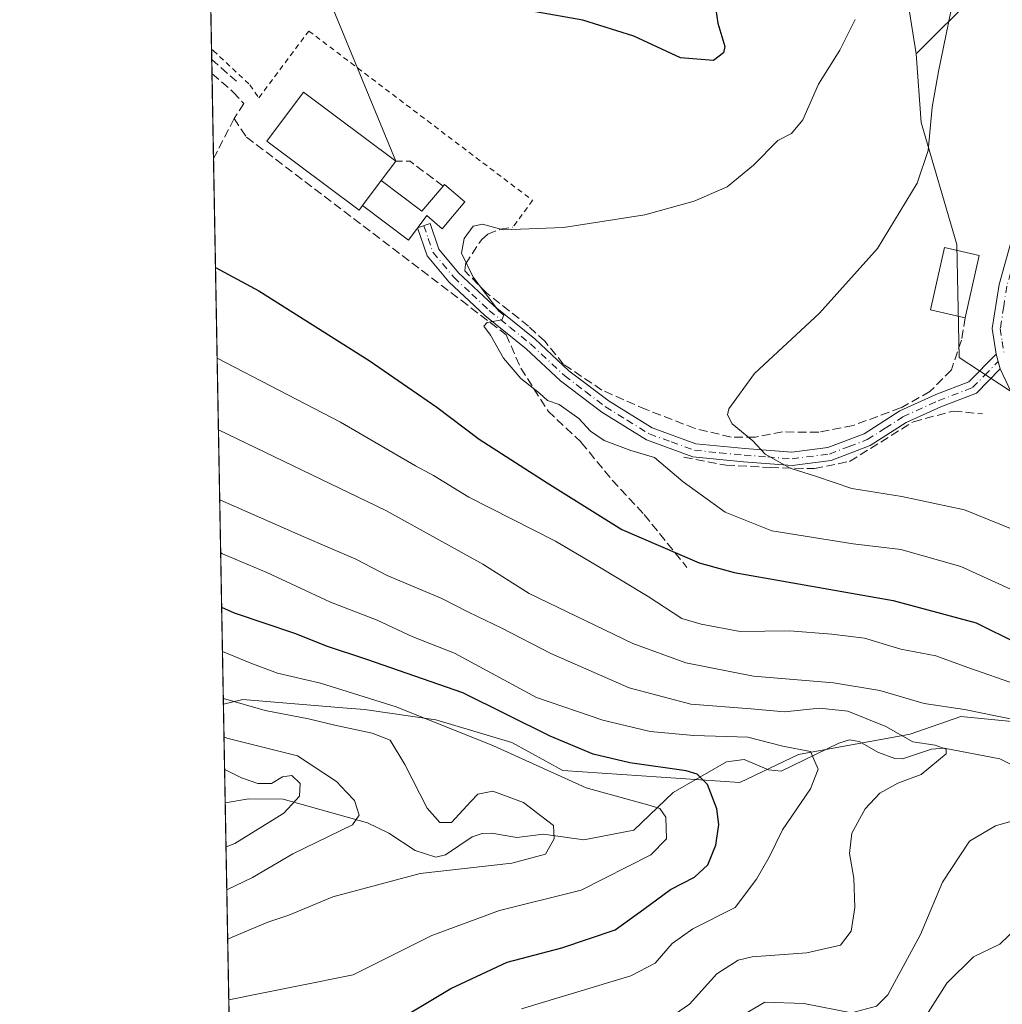
# Model space of a CAD drawing. Units: metres. Extents: x 623625 to 627055, y 4778136 to 4780512.
# Drawn here: x 623625 to 623811, y 4778276 to 4778462 of the extents above; entities that cross this region are included whole.
import ezdxf

# ---------------------------------------------------------------- set-up
doc = ezdxf.new("R2010")
doc.units = ezdxf.units.M
doc.header["$MEASUREMENT"] = 0
for name, pattern in [('DGN Style 2', [1.6480167562047852, 0.988810053722871, -0.6592067024819142]), ('DGN Style 3', [2.307223458686699, 1.648016756204785, -0.6592067024819142]), ('DGN Style 4', [2.6384748266838614, 1.318413404963828, -0.6592067024819142, 0.001648016756204785, -0.6592067024819142])]:
    doc.linetypes.add(name, pattern=pattern)
for name, color, linetype, lineweight in [('Alambrada', 7, 'DGN Style 2', 0), ('Arbolado forestal CxS', 92, 'Continuous', 0), ('Comarca CxS', 21, 'Continuous', 0), ('Comunidad Autónoma CxS', 142, 'Continuous', 0), ('Corriente natural lineal', 142, 'Continuous', 13), ('Curva de nivel maestra', 30, 'Continuous', 30), ('Curva de nivel normal', 30, 'Continuous', 0), ('Edificación Cxs', 1, 'Continuous', 13), ('Edificación ligera', 1, 'Continuous', 0), ('Edificación ligera Cxs', 1, 'Continuous', 0), ('Municipio CxS', 4, 'Continuous', 0), ('Muro lineal', 1, 'DGN Style 3', 13), ('Pastizal CxS', 92, 'Continuous', 0), ('Pista pavimentada Cxs', 135, 'Continuous', 0), ('Pista pavimentada eje', 135, 'DGN Style 4', 0), ('Prado CxS', 92, 'Continuous', 0), ('Provincia CxS', 1, 'Continuous', 0), ('Senda', 7, 'DGN Style 3', 0), ('Tendido', 6, 'Continuous', 0)]:
    doc.layers.add(name, color=color, linetype=linetype, lineweight=lineweight)

# ---------------------------------------------------------------- blocks, each defined once
blk = doc.blocks.new('*U11')
at = {"layer": 'Arbolado forestal CxS', "color": 92, "linetype": 'Continuous', "lineweight": 0}
blk.add_polyline3d([(624030.0579000004, 4778378.965500001, 546.7204000000056), (623995.6476999996, 4778378.006899999, 539.0326999999961), (623964.0011, 4778369.8509, 533.196100000001), (623944.8211000003, 4778364.0931, 527.4616999999998), (623932.3547, 4778355.935699999, 522.5659000000014), (623923.7226999998, 4778341.061899999, 516.279999999999), (623918.9288999997, 4778327.626700001, 510.5660000000062), (623906.4615000002, 4778317.0715, 500.7774999999965), (623895.4335000003, 4778317.551300001, 494.8070000000008), (623874.3339000001, 4778351.1513, 495.2687000000006), (623833.0906999996, 4778378.025699999, 491.6104999999953), (623802.4124999996, 4778398.1601, 487.7940999999992), (623801.9767000005, 4778419.4713, 486.4370999999956), (623795.2638999998, 4778442.487299999, 483.5999000000011), (623794.3049, 4778455.433900001, 482.3061000000016), (623805.8129000004, 4778466.9417, 486.1031999999978)], dxfattribs=at)

msp = doc.modelspace()

# ---------------------------------------------------------------- linework, layer by layer
at = {"layer": 'Alambrada', "color": 7, "linetype": 'DGN Style 2', "lineweight": 0}
msp.add_polyline3d([(623661.6700999998, 4778456.0701, 479.6043000000063), (623668.5855, 4778449.591399999, 478.0491999999941), (623670.2788000006, 4778447.157199999, 478.3761999999988), (623679.698, 4778459.751399999, 476.3963999999978), (623721.9255999997, 4778427.7896, 479.3579000000027), (623718.2214000003, 4778422.762499999, 479.9253000000026)], dxfattribs=at)
at = {"layer": 'Arbolado forestal CxS', "color": 92, "linetype": 'Continuous', "lineweight": 0, "extrusion": (0.01020958745654926, -0.5619759185474658, 0.8270905822802598), "elevation": -2678576.542626517, "flags": 128}
msp.add_lwpolyline([(710355.802597236, 3942317.200126433), (710355.802597236, 3942339.771390587)], dxfattribs=at)
at = {"layer": 'Arbolado forestal CxS', "color": 92, "linetype": 'Continuous', "lineweight": 0, "extrusion": (-0.005316619374646846, 0.2926580099038261, 0.9562023963563139), "elevation": 1395504.86933319, "flags": 128}
msp.add_lwpolyline([(-710352.7465272621, -4557163.498553221), (-710352.7465272621, -4557324.621153711)], dxfattribs=at)
at = {"layer": 'Arbolado forestal CxS', "color": 92, "linetype": 'Continuous', "lineweight": 0}
for points in [[(623805.8129000004, 4778466.9417, 486.1031999999978), (623794.3049, 4778455.433900001, 482.3061000000016)], [(623794.3049, 4778455.433900001, 482.3061000000016), (623795.2638999998, 4778442.487299999, 483.5999000000011), (623801.9767000005, 4778419.4713, 486.4370999999956), (623802.4124999996, 4778398.1601, 487.7940999999992), (623833.0906999996, 4778378.025699999, 491.6104999999953), (623874.3339000001, 4778351.1513, 495.2687000000006), (623895.4335000003, 4778317.551300001, 494.8070000000008)], [(623667.1699999999, 4778135.970000001, 481.8525999999983), (623663.5948999999, 4778332.77, 440.1656999999978), (623667.2171, 4778333.644900001, 441.4775999999983), (623686.1206999999, 4778332.068299999, 443.8779000000068), (623690.2282999996, 4778331.7259, 444.2265999999945), (623703.6523000002, 4778329.8069, 446.2967000000062), (623718.0345000001, 4778325.489499999, 447.5268999999971), (623727.6224999996, 4778320.2125, 447.2290000000066), (623761.0447000006, 4778317.944300001, 450.1995000000024), (623772.0708999997, 4778323.2215, 453.9492999999929), (623793.1639, 4778327.058499999, 461.3497000000062), (623802.7531000003, 4778330.416300001, 465.1043999999966), (623812.3410999998, 4778329.4573, 466.040399999998)], [(623915.6032999996, 4778276.439300001, 494.4033000000054), (623906.0153000001, 4778279.797499999, 489.2963000000018), (623896.4272999996, 4778276.9187, 483.0157999999938), (623878.2100999998, 4778280.756300001, 478.7360000000045), (623866.0340999998, 4778289.159499999, 474.8656999999948), (623858.3630999997, 4778293.477700001, 474.5280999999959), (623855.7490999997, 4778304.6019, 469.8252999999968), (623848.3671000004, 4778307.7281, 467.8300000000018), (623837.2688999996, 4778310.7481, 465.6423000000068), (623828.6401000004, 4778316.984099999, 463.3513999999996), (623812.3410999998, 4778329.4573, 466.040399999998), (623802.7531000003, 4778330.416300001, 465.1043999999966), (623793.1639, 4778327.058499999, 461.3497000000062), (623772.0708999997, 4778323.2215, 453.9492999999929), (623761.0447000006, 4778317.944300001, 450.1995000000024), (623727.6224999996, 4778320.2125, 447.2290000000066), (623718.0345000001, 4778325.489499999, 447.5268999999971), (623703.6523000002, 4778329.8069, 446.2967000000062), (623690.2282999996, 4778331.7259, 444.2265999999945), (623686.1206999999, 4778332.068299999, 443.8779000000068), (623667.2171, 4778333.644900001, 441.4775999999983), (623663.5948999999, 4778332.77, 440.1656999999978)]]:
    msp.add_polyline3d(points, dxfattribs=at)
at = {"layer": 'Comarca CxS', "color": 21, "linetype": 'Continuous', "lineweight": 0}
msp.add_3dface([(627055.4300009762, 4778198.289982191), (623667.1700009502, 4778135.969982189), (623625.1400009498, 4780449.589982165), (627012.2300009769, 4780511.899982167)], dxfattribs=at)
at = {"layer": 'Comunidad Autónoma CxS', "color": 142, "linetype": 'Continuous', "lineweight": 0}
msp.add_3dface([(627055.4300009762, 4778198.289982191), (623667.1700009502, 4778135.969982189), (623625.1400009498, 4780449.589982165), (627012.2300009769, 4780511.899982167)], dxfattribs=at)
at = {"layer": 'Corriente natural lineal', "color": 142, "linetype": 'Continuous', "lineweight": 13}
msp.add_polyline3d([(623814.5274, 4778320.141100001, 461.6742999999988), (623810.0818999996, 4778322.402000001, 461.4006999999983), (623799.5857999995, 4778324.463400001, 461.0151999999944), (623797.2205999997, 4778324.233700001, 460.4529000000039), (623791.7127, 4778322.4452, 457.2765999999974), (623790.2618000006, 4778322.4703, 456.7896999999939), (623787.1873000005, 4778323.621099999, 456.609500000006), (623783.5472999997, 4778325.676100001, 457.1995000000024), (623781.7311000006, 4778326.003000001, 457.0485999999946), (623779.7123999996, 4778325.3781, 456.2541000000056), (623768.8090000004, 4778320.119000001, 452.1103000000003), (623766.4452000001, 4778320.357799999, 452.1925999999949), (623761.8662, 4778322.3244, 453.7299999999959), (623758.5083999997, 4778321.886399999, 453.3317999999999), (623748.4639999997, 4778316.073999999, 448.1944999999978), (623741, 4778309, 443.6091000000015), (623731.6149000004, 4778307.1536, 440.4180999999954), (623723.9894000003, 4778308.202099999, 439.0743999999977), (623718.9738999996, 4778307.5767, 437.3165000000009), (623714.1882999997, 4778308.392899999, 436.0207999999984), (623712.4292000001, 4778308.330600001, 435.4965999999986), (623710.5231999997, 4778307.6884, 435.4578000000038), (623705.5067999996, 4778304.3091, 437.438599999994), (623703.6864, 4778303.882200001, 437.8821999999927), (623699.7723000003, 4778305.161800001, 436.4882000000071), (623694.7960999999, 4778308.405300001, 433.9446999999927), (623690.7470000006, 4778310.346799999, 432.5206000000035), (623674.8749000002, 4778314.796900001, 429.2185000000027), (623668.3753000004, 4778314.912799999, 428.772299999997), (623663.9338999996, 4778314.104599999, 427.4790999999968)], dxfattribs=at)
at = {"layer": 'Curva de nivel maestra', "color": 30, "linetype": 'Continuous', "lineweight": 30, "flags": 128}
for points, elevation in [([(623756.5199999996, 4778463.770099999), (623756.8600000005, 4778461.2601), (623758.1799999997, 4778456.800100001), (623757.9699999997, 4778455.630100001), (623756.0700000003, 4778454.210100001), (623749.8499999996, 4778454.6801), (623741.0300000003, 4778458.800100001), (623731.4299999997, 4778461.790100001), (623716.0599999996, 4778464.4801)], 475), ([(623662.0986000003, 4778415.136800001), (623670.2599999999, 4778410.7601), (623691.0899999999, 4778397.610099999), (623703.8300000001, 4778388.7601), (623711.8700000001, 4778382.7501), (623724.6799999997, 4778374.4901), (623738.7599999999, 4778365.710100001), (623753.3499999996, 4778359.4301), (623759.9500000002, 4778357.590100001), (623789.9900000002, 4778352.3101), (623805.5999999996, 4778348.100099999), (623813.4800000006, 4778344.200099999)], 475), ([(623694.7599999999, 4778272.0801), (623706.4900000002, 4778279.120100001), (623717.0999999996, 4778284.040100001), (623727.4500000002, 4778286.770099999), (623737.4800000006, 4778290.140100001), (623742.9000000004, 4778294.0801), (623747.9400000004, 4778297.7601), (623752.5, 4778300.090100001), (623755.0099999999, 4778302.420100001), (623756.4800000006, 4778306.1501), (623757.04, 4778310.050100001), (623756.7000000002, 4778313.030099999), (623754.9000000004, 4778317.5601), (623753, 4778319.540100001), (623750.9299999997, 4778320.1801), (623740.2999999998, 4778321.6601), (623733.3799999999, 4778323.300100001), (623725.25, 4778326.710100001), (623708.7599999999, 4778334.9001), (623690.6500000004, 4778341.1501), (623683.0599999996, 4778343.6601), (623677.2400000002, 4778346.0101), (623665.6699999999, 4778349.940099999), (623663.2640000005, 4778350.985500001)], 450)]:
    msp.add_lwpolyline(points, dxfattribs=dict(at, elevation=elevation))
at = {"layer": 'Curva de nivel normal', "color": 30, "linetype": 'Continuous', "lineweight": 0, "flags": 128}
for points, elevation in [([(623815.3799999999, 4778364.550000001), (623803.4299999997, 4778369.42), (623791.5999999996, 4778371.930000001), (623782.1600000003, 4778373.439999999), (623775.4699999997, 4778375.720000001), (623770.5, 4778377.300000001), (623765.7800000003, 4778379.890000001), (623763.4600000001, 4778382.42), (623759.5800000001, 4778385.65), (623758.6699999999, 4778387.33), (623758.9800000006, 4778388.439999999), (623763.8099999996, 4778395.119999999), (623776.0599999996, 4778406.51), (623786.9800000006, 4778418.689999999), (623794.4800000006, 4778431.039999999), (623796.5800000001, 4778437.180000001), (623797.3399999999, 4778445.390000001), (623798.5099999999, 4778452.100000001), (623801.3399999999, 4778465.980000001)], 485), ([(623782.7999999998, 4778461.939999999), (623779.8899999997, 4778456.140000001), (623775.8600000005, 4778449.730000001), (623772.8899999997, 4778442.980000001), (623770.7599999999, 4778440.4), (623768.2199999997, 4778439.09), (623763.6200000001, 4778434.42), (623758.6200000001, 4778430.359999999), (623752.4400000004, 4778427.65), (623743.0899999999, 4778425.060000001), (623727.7599999999, 4778422.680000001), (623716.3499999996, 4778422.210000001), (623712.4500000002, 4778423.279999999), (623710.6799999997, 4778422.930000001), (623708.9900000002, 4778420.600000001), (623708.5, 4778417.83), (623710.7300000006, 4778413.310000001), (623715.5499999998, 4778406.880000001), (623716.4699999997, 4778406.17), (623716.1399999997, 4778405.26), (623713.3700000001, 4778404.779999999), (623712.7000000002, 4778404.060000001), (623713.9800000006, 4778402.369999999), (623716.4600000001, 4778398), (623719.7000000002, 4778394.199999999), (623723.2199999997, 4778391.430000001), (623724.7400000002, 4778390.060000001), (623726.9500000002, 4778389.279999999), (623730.6699999999, 4778386.66), (623732.8200000003, 4778384.24), (623735.4199999999, 4778382.480000001), (623740.4299999997, 4778380.630000001), (623744.9299999997, 4778379.289999999), (623750.3399999999, 4778374.710000001), (623758.2400000002, 4778368.949999999), (623767.0899999999, 4778365.439999999), (623782.4299999997, 4778362.980000001), (623791.4199999999, 4778361.92), (623802.7199999997, 4778358.74), (623823.54, 4778349.199999999)], 480.0000000000001), ([(623813.4000000004, 4778336.380000001), (623804.04, 4778339.66), (623798.0300000003, 4778341.84), (623791.4000000004, 4778343.100000001), (623784.5800000001, 4778345.189999999), (623778.3600000005, 4778345.960000001), (623770.4299999997, 4778346.58), (623761.0899999999, 4778346.449999999), (623753.7599999999, 4778347.83), (623750.0899999999, 4778348.91), (623743.7599999999, 4778353.050000001), (623734.2199999997, 4778358.789999999), (623726.2699999996, 4778363.49), (623709.9199999999, 4778371.779999999), (623703.2100000001, 4778375.859999999), (623699.8099999996, 4778377.74), (623685.6500000004, 4778385.930000001), (623662.4096999997, 4778398.0075)], 470), ([(623816.4000000004, 4778329.07), (623803.4000000004, 4778331.77), (623795.8200000003, 4778332.890000001), (623787.4299999997, 4778335.32), (623778.7199999997, 4778336.76), (623763.5800000001, 4778338.039999999), (623750.8099999996, 4778340.560000001), (623740.8300000001, 4778344.180000001), (623721.29, 4778353.619999999), (623712.5199999996, 4778359.180000001), (623694.2599999999, 4778369.26), (623662.6556000002, 4778384.479699999)], 465), ([(623748.6699999999, 4778274.17), (623751.54, 4778276.130000001), (623756.6600000003, 4778281.9), (623760.7199999997, 4778284.42), (623763.3700000001, 4778285.060000001), (623773.6600000003, 4778285.83), (623780, 4778287.26), (623782.0599999996, 4778289.890000001), (623782.7000000002, 4778294.359999999), (623782.5599999996, 4778299.890000001), (623781.7000000002, 4778304.550000001), (623782.1399999997, 4778308.42), (623784.6600000003, 4778312.980000001), (623787.4199999999, 4778315.970000001), (623790.8099999996, 4778317.83), (623795.2599999999, 4778319.5), (623799.9800000006, 4778323.390000001), (623799.9699999997, 4778324.27), (623797.8700000001, 4778325.029999999), (623793.6600000003, 4778325.66), (623788.5700000003, 4778328.560000001), (623781.3799999999, 4778331.41), (623776.0599999996, 4778332), (623769.4299999997, 4778331.32), (623763.1500000004, 4778331.859999999), (623751.7999999998, 4778332.77), (623740.1699999999, 4778335.83), (623725.3399999999, 4778342.33), (623716.0999999996, 4778347.100000001), (623709.7999999998, 4778350.119999999), (623704.8099999996, 4778352.689999999), (623694.4600000001, 4778357.01), (623688.5800000001, 4778360.130000001), (623678.5999999996, 4778364.41), (623662.8943999996, 4778371.326300001)], 460), ([(623719.8600000005, 4778275.27), (623740.4299999997, 4778281.5), (623745.04, 4778283.91), (623748.2300000006, 4778287.609999999), (623752.1600000003, 4778290.34), (623760.1200000001, 4778294.4), (623764.1799999997, 4778299.699999999), (623766.54, 4778303.850000001), (623769.0499999998, 4778309.029999999), (623774.3799999999, 4778316.76), (623775.8099999996, 4778320.51), (623774.3600000005, 4778323.810000001), (623769.1399999997, 4778324.800000001), (623762.5099999999, 4778326.51), (623752.3300000001, 4778326.859999999), (623744.1299999999, 4778327.59), (623735.2000000002, 4778329.75), (623722.6600000003, 4778333.99), (623707.1699999999, 4778342.4), (623699.3499999996, 4778345.449999999), (623692.5700000003, 4778348.619999999), (623683.7599999999, 4778351.970000001), (623671.7599999999, 4778357.600000001), (623663.4299999997, 4778361.100000001), (623663.0768999998, 4778361.284700001)], 455), ([(623664.6087999997, 4778276.954700001), (623670.5199999996, 4778278.140000001), (623677.4400000004, 4778279.560000001), (623688.0899999999, 4778281.710000001), (623702.8799999999, 4778289.09), (623715.7000000002, 4778293.82), (623731.0800000001, 4778297.680000001), (623744.25, 4778304.34), (623747.1600000003, 4778307.350000001), (623747.0800000001, 4778311.4), (623745.9199999999, 4778313.050000001), (623744.1200000001, 4778313.640000001), (623732, 4778316.939999999), (623714.54, 4778324.9), (623696.1900000004, 4778332.230000001), (623681.8700000001, 4778336.689999999), (623673.7599999999, 4778338.609999999), (623668.7599999999, 4778340.5), (623663.415, 4778342.671399999)], 445), ([(623663.5758999997, 4778333.813300001), (623671.4400000004, 4778331.550000001), (623679.6600000003, 4778329.980000001), (623684.6100000005, 4778328.779999999), (623691.6299999999, 4778327.279999999), (623695.0300000003, 4778325.949999999), (623697.8300000001, 4778321.380000001), (623702.0300000003, 4778313.130000001), (623704.4299999997, 4778310.439999999), (623706.6399999997, 4778310.42), (623710.25, 4778314.359999999), (623711.6100000005, 4778315.779999999), (623714.4000000004, 4778316.359999999), (623720.1900000004, 4778314.189999999), (623723.7400000002, 4778311.480000001), (623725.8600000005, 4778309.83), (623725.9699999997, 4778307.359999999), (623724.3700000001, 4778304.430000001), (623718.0099999999, 4778302.75), (623700.6799999997, 4778300.810000001), (623684.25, 4778296.369999999), (623675.9000000004, 4778292.92), (623671.9800000006, 4778291.619999999), (623665.2599999999, 4778288.789999999), (623664.4008999999, 4778288.4001)], 440), ([(623664.2313000001, 4778297.735400001), (623669.0499999998, 4778300.07), (623676.6500000004, 4778304.52), (623687.9299999997, 4778310), (623689.1799999997, 4778311.789999999), (623688.3399999999, 4778314.600000001), (623686.7999999998, 4778316.130000001), (623684.9100000003, 4778318.180000001), (623677.5700000003, 4778322.980000001), (623664.5, 4778326.26), (623663.7083999999, 4778326.521600001)], 435), ([(623664.0840999996, 4778305.838400001), (623665.7599999999, 4778306.480000001), (623674.9800000006, 4778312.199999999), (623677.9299999997, 4778315.42), (623678.0899999999, 4778317.75), (623676.4699999997, 4778319.32), (623674.7000000002, 4778319.02), (623672.6799999997, 4778317.800000001), (623670.0999999996, 4778317.789999999), (623667.0099999999, 4778318.859999999), (623663.8399999999, 4778320.390000001), (623663.8196999999, 4778320.3959)], 430), ([(623665.8168000003, 4778210.458100001), (623669.6699999999, 4778212.09), (623672.6299999999, 4778214.130000001), (623675.4800000006, 4778217.91), (623680.3499999996, 4778227.07), (623682.8200000003, 4778233.359999999), (623685.0800000001, 4778237.4), (623688.9199999999, 4778241.930000001), (623694.8099999996, 4778245.609999999), (623702.6200000001, 4778248.980000001), (623742.3099999996, 4778263.810000001), (623756.7599999999, 4778268.460000001), (623762.0899999999, 4778274.369999999), (623765.7599999999, 4778276.5), (623773.0899999999, 4778276.27), (623782.0899999999, 4778274.480000001), (623786.79, 4778275.76), (623788.9400000004, 4778277.91), (623795.1399999997, 4778289.26), (623799.2599999999, 4778299.180000001), (623804.3899999997, 4778306.9), (623809.2999999998, 4778309.77), (623816.5199999996, 4778311.859999999)], 465), ([(623792.8899999997, 4778268.83), (623800.0899999999, 4778280.130000001), (623805.0899999999, 4778285.050000001), (623810.0899999999, 4778287.49), (623813.4600000001, 4778290.75)], 470)]:
    msp.add_lwpolyline(points, dxfattribs=dict(at, elevation=elevation))
at = {"layer": 'Edificación Cxs', "color": 1, "linetype": 'Continuous', "lineweight": 13, "elevation": 485.4066000000022, "flags": 128}
msp.add_lwpolyline([(623689.8395999996, 4778426.8212), (623689.1700999998, 4778425.9301), (623671.7600999996, 4778438.9901), (623678.7001, 4778448.2401), (623696.1201, 4778435.1801), (623693.3680999996, 4778431.517300001)], close=True, dxfattribs=at)
at = {"layer": 'Edificación Cxs', "color": 1, "linetype": 'Continuous', "lineweight": 13, "extrusion": (0.3229282569322688, 0.429804367324054, 0.8431995888897578), "elevation": 2255607.785874102, "flags": 128}
msp.add_lwpolyline([(2371694.37869794, -3536910.960608498), (2371694.37869794, -3536905.527207277)], dxfattribs=at)
at = {"layer": 'Edificación Cxs', "color": 1, "linetype": 'Continuous', "lineweight": 13, "extrusion": (-0.0193179916567722, -0.02571042103843173, 0.9994827609560735), "elevation": -134419.3745859062, "flags": 128}
msp.add_lwpolyline([(-2371775.839742159, 4192733.263133246), (-2371775.839742159, 4192727.386111171)], dxfattribs=at)
at = {"layer": 'Edificación Cxs', "color": 1, "linetype": 'Continuous', "lineweight": 13, "extrusion": (-0.07875241956140554, -0.3478725299925428, 0.9342284299301814), "elevation": -1710938.900639694, "flags": 128}
msp.add_lwpolyline([(-446644.0834688314, 4482812.108908314), (-446644.0834688313, 4482799.2134246)], dxfattribs=at)
at = {"layer": 'Edificación Cxs', "color": 1, "linetype": 'Continuous', "lineweight": 13}
for points in [[(623689.8395999996, 4778426.8212, 484.6766999999964), (623689.1700999998, 4778425.9301, 485.4066000000021), (623671.7600999996, 4778438.9901, 481.9542999999976), (623678.7001, 4778448.2401, 480.3625999999931), (623696.1201, 4778435.1801, 481.9446999999927)], [(623803.5301000001, 4778405.6501, 495.809699999998), (623796.9801000003, 4778407.130100001, 489.2608000000037), (623799.6401000004, 4778418.880100001, 495.8561999999947), (623806.1901000004, 4778417.4001, 500.4091999999946)]]:
    msp.add_polyline3d(points, dxfattribs=at)
msp.add_3dface([(623806.1901000004, 4778417.4001, 500.4091999999946), (623803.5301000001, 4778405.6501, 500.4091999999946), (623796.9801000003, 4778407.130100001, 500.4091999999946), (623799.6401000004, 4778418.880100001, 500.4091999999946)], dxfattribs=at)
at = {"layer": 'Edificación ligera', "color": 1, "linetype": 'Continuous', "lineweight": 0, "extrusion": (-0.0193179916567722, -0.02571042103843173, 0.9994827609560735), "elevation": -134419.3745859062, "flags": 128}
msp.add_lwpolyline([(-2371775.839742159, 4192733.263133246), (-2371775.839742159, 4192727.386111171)], dxfattribs=at)
at = {"layer": 'Edificación ligera', "color": 1, "linetype": 'Continuous', "lineweight": 0, "extrusion": (0.3484799014585486, -0.1291571136748472, 0.9283750310443636), "elevation": -399373.6820022608, "flags": 128}
msp.add_lwpolyline([(4697340.393577816, 998947.0992093715), (4697337.657393568, 998937.2021228501), (4697343.464527112, 998934.9284460216)], dxfattribs=at)
at = {"layer": 'Edificación ligera', "color": 1, "linetype": 'Continuous', "lineweight": 0}
msp.add_polyline3d([(623705.0301000001, 4778430.470100001, 480.3424999999989), (623705.3000999996, 4778430.800100001, 480.2372999999934), (623709.1401000004, 4778427.520099999, 480.7627000000066), (623706.7801000001, 4778424.7501, 481.0985999999976), (623704.8400999998, 4778422.460100001, 480.9630999999936), (623701.9746000003, 4778424.934400001, 481.0780999999988), (623698.5023999996, 4778420.313200001, 481.1350999999996), (623689.8395999996, 4778426.8212, 484.6766999999964)], dxfattribs=at)
at = {"layer": 'Edificación ligera Cxs', "color": 1, "linetype": 'Continuous', "lineweight": 0, "elevation": 484.8656999999948, "flags": 128}
msp.add_lwpolyline([(623689.8395999996, 4778426.8212), (623693.3680999996, 4778431.517300001), (623701.0327000003, 4778425.758500001), (623705.0301000001, 4778430.470100001), (623705.3000999996, 4778430.800100001), (623709.1401000004, 4778427.520099999), (623706.7801000001, 4778424.7501), (623704.8400999998, 4778422.460100001), (623701.9746000003, 4778424.934400001), (623698.5023999996, 4778420.313200001)], close=True, dxfattribs=at)
at = {"layer": 'Municipio CxS', "color": 4, "linetype": 'Continuous', "lineweight": 0}
msp.add_3dface([(627055.4300009762, 4778198.289982191), (623667.1700009502, 4778135.969982189), (623625.1400009498, 4780449.589982165), (627012.2300009769, 4780511.899982167)], dxfattribs=at)
at = {"layer": 'Muro lineal', "color": 1, "linetype": 'DGN Style 3', "lineweight": 13, "extrusion": (0.03454820349265608, -0.02698369234789222, 0.9990386889318673), "elevation": -106914.8549532339, "flags": 128}
msp.add_lwpolyline([(4149805.783354145, 2447504.787428925), (4149805.783354145, 2447504.381380874)], dxfattribs=at)
at = {"layer": 'Muro lineal', "color": 1, "linetype": 'DGN Style 3', "lineweight": 13, "extrusion": (-0.008262056170598308, -0.01612002942972544, 0.999835928079712), "elevation": -81702.98512544663, "flags": 128}
msp.add_lwpolyline([(-1624503.804300681, 4536164.75946721), (-1624503.804300681, 4536156.263275446)], dxfattribs=at)
at = {"layer": 'Muro lineal', "color": 1, "linetype": 'DGN Style 3', "lineweight": 13, "extrusion": (-0.1119161247821777, 0.1672369168438012, 0.9795440748931717), "elevation": 729802.5869501618, "flags": 128}
msp.add_lwpolyline([(-3175896.286202421, -3550147.838663135), (-3175896.286202421, -3550143.535124149)], dxfattribs=at)
at = {"layer": 'Muro lineal', "color": 1, "linetype": 'DGN Style 3', "lineweight": 13, "extrusion": (0.4069570309617355, 0.5126776282023228, 0.7560076881167611), "elevation": 2703978.689808904, "flags": 128}
msp.add_lwpolyline([(2482353.747919117, -3122310.853860056), (2482361.568236555, -3122310.63081039), (2482363.654876731, -3122308.406119127)], dxfattribs=at)
at = {"layer": 'Muro lineal', "color": 1, "linetype": 'DGN Style 3', "lineweight": 13}
for points in [[(623661.4353, 4778451.647100001, 478.3606), (623665.4501, 4778448.2401, 478.2874000000011), (623667.4600999998, 4778446.050100001, 478.3773999999976), (623665.6001000004, 4778443.2301, 478.499100000001)], [(623667.9446, 4778439.726700001, 479.3650999999954), (623673.4351000005, 4778435.5529, 484.7635000000009), (623708.4301000005, 4778408.950099999, 479.9983000000066), (623716.9200999998, 4778402.460100001, 480.4045000000042), (623719.7100999998, 4778396.140100001, 480.4235999999946), (623724.8400999998, 4778388.050100001, 479.9089999999997), (623731.1001000004, 4778382.110099999, 480.3411000000052), (623736.9401000004, 4778375.020099999, 478.3384999999981), (623742.9901000002, 4778368.520099999, 479.019100000005), (623751.0500999996, 4778358.550100001, 486.2633999999962)], [(623803.5301000001, 4778405.6501, 495.809699999998), (623802.8400999998, 4778401.4301, 500.6894999999931), (623800.9401000004, 4778395.800100001, 498.813599999994), (623796.9101, 4778391.7301, 491.3646000000008), (623791.3701, 4778388.630100001, 488.7081999999937), (623782.4101, 4778385.340100001, 487.2669000000024), (623775.9101, 4778384.0601, 486.5795000000071), (623769.0701000001, 4778384.110099999, 485.8453000000009), (623763.9301000005, 4778383.140100001, 485.3411999999954), (623759.3901000004, 4778383.140100001, 484.867499999993), (623752.5701000001, 4778384.770099999, 484.1254000000045), (623743.3501000004, 4778388.3301, 483.1177000000025), (623735.0100999996, 4778392.020099999, 482.179099999994), (623727.7801000001, 4778396.840100001, 481.3803999999946), (623724.2600999996, 4778401.210100001, 482.1313999999985), (623721.1700999998, 4778404.050100001, 481.8574999999983), (623713.2801000001, 4778410.300100001, 480.4544000000024), (623709.1401000004, 4778414.4901, 480.4398999999976), (623709.2520000003, 4778415.7775, 480.6085000000021), (623712.2682999996, 4778420.381300001, 480.5338999999949), (623713.4589000001, 4778421.4132, 480.3591000000015), (623715.8400999998, 4778422.365700001, 480.1012000000047), (623718.2214000003, 4778422.762499999, 479.9253000000026)], [(623750.4801000003, 4778379.3201, 482.9282999999996), (623758.4200999998, 4778377.840100001, 484.1588999999949), (623766.7600999996, 4778377.390100001, 484.9468000000052), (623775.0900999998, 4778377.1801, 485.8916999999929), (623781.7500999998, 4778378.550100001, 486.7829000000056), (623793.7801000001, 4778386.040100001, 489.3093999999983), (623801.3201000001, 4778388.050100001, 490.4152000000031), (623806.8000999996, 4778387.5101, 490.3726000000024)]]:
    msp.add_polyline3d(points, dxfattribs=at)
at = {"layer": 'Pastizal CxS', "color": 92, "linetype": 'Continuous', "lineweight": 0}
for points in [[(623781.4391000001, 4778579.7689, 456.1588999999949), (623781.1343, 4778569.1053, 458.1836999999941), (623778.5453000005, 4778540.626700001, 462.8077999999951), (623776.8191000001, 4778506.970899999, 469.3113000000012), (623783.7225000003, 4778487.985300001, 474.9238999999943), (623791.4895000001, 4778473.3147, 479.6450999999943), (623794.3049, 4778455.433900001, 482.3061000000016)], [(623805.8129000004, 4778466.9417, 486.1031999999978), (623794.3049, 4778455.433900001, 482.3061000000016), (623791.4895000001, 4778473.3147, 479.6450999999943)], [(623805.8129000004, 4778466.9417, 486.1031999999978), (623794.3049, 4778455.433900001, 482.3061000000016)]]:
    msp.add_polyline3d(points, dxfattribs=at)
at = {"layer": 'Pista pavimentada Cxs', "color": 135, "linetype": 'Continuous', "lineweight": 0, "extrusion": (0.1712456383806739, -0.5907974518498965, 0.7884372531934706), "elevation": -2715846.621591762, "flags": 128}
msp.add_lwpolyline([(1929435.26637925, 3481908.955679836), (1929435.26637925, 3481905.310996638)], dxfattribs=at)
msp.add_lwpolyline([(1929435.26637925, 3481908.955679836), (1929435.26637925, 3481905.310996638)], dxfattribs=at)
at = {"layer": 'Pista pavimentada Cxs', "color": 135, "linetype": 'Continuous', "lineweight": 0}
for points in [[(623809.3800999997, 4778398.780099999, 500.4407000000065), (623808.6601, 4778403.620100001, 498.5020999999979), (623809.9501, 4778411.950099999, 494.1202000000048), (623812.8501000004, 4778422.3201, 502.7817000000068), (623813.8300999999, 4778432.0701, 504.2581000000064), (623814.3501000004, 4778444.470100001, 502.028999999995), (623814.7801000001, 4778460.790100001, 497.184500000003), (623816.0201000003, 4778472.890100001, 490.4679000000033)], [(623700.2138, 4778422.59, 481.1416999999929), (623702.5701000001, 4778423.450099999, 480.9891000000061), (623704.2500999998, 4778418.590100001, 480.2402000000002), (623707.9600999998, 4778414.1501, 480.3178000000044), (623714.5601000005, 4778407.9901, 480.4401999999973), (623722.3501000004, 4778401.6601, 482.4419000000053), (623728.7801000001, 4778395.6601, 481.4069000000018), (623736.4001000002, 4778389.890100001, 482.1656999999978), (623744.5100999996, 4778384.860099999, 482.782600000006), (623752.7401000002, 4778381.880100001, 483.9459000000061), (623761.9401000004, 4778380.9801, 484.9388000000035), (623770.8501000004, 4778380.300100001, 485.8000999999931), (623777.6300999997, 4778381.1601, 486.6849999999977), (623784.5100999996, 4778383.780099999, 487.4229999999953), (623791.2001, 4778388.0601, 488.7905000000028), (623797.9801000003, 4778391.1501, 491.8567999999942), (623804.2600999996, 4778393.550100001, 499.0081999999966), (623809.3800999997, 4778398.780099999, 500.4407000000065)], [(623810.1801000005, 4778396.020099999, 498.1987999999984), (623805.6601, 4778391.4101, 496.2385999999969), (623798.9401000004, 4778388.840100001, 490.5420000000013), (623792.4001000002, 4778385.860099999, 489.439400000003), (623785.6401000004, 4778381.530099999, 487.3371000000043), (623778.2401000002, 4778378.720100001, 486.4899000000005), (623770.9101, 4778377.790100001, 485.5163999999932), (623761.7200999996, 4778378.4801, 484.587400000004), (623752.1801000005, 4778379.4301, 483.5105999999942), (623743.4101, 4778382.590100001, 482.0853000000062), (623734.9801000003, 4778387.8301, 481.6711000000069), (623727.1700999998, 4778393.7501, 481.0255999999936), (623720.7100999998, 4778399.780099999, 481.3047999999981), (623712.9101, 4778406.100099999, 480.2032999999938), (623706.1401000004, 4778412.4301, 479.9254999999976), (623702.0401, 4778417.340100001, 479.7597999999998), (623700.2138, 4778422.59, 481.1416999999929)], [(623812.9200999998, 4778390.170100001, 492.3503999999957), (623810.1801000005, 4778396.020099999, 498.1987999999984), (623809.3800999997, 4778398.780099999, 500.4407000000065), (623808.6601, 4778403.620100001, 498.5020999999979), (623809.9501, 4778411.950099999, 494.1202000000048), (623812.8501000004, 4778422.3201, 502.7817000000068)], [(623812.9200999998, 4778390.170100001, 492.3503999999957), (623810.1801000005, 4778396.020099999, 498.1987999999984)]]:
    msp.add_polyline3d(points, dxfattribs=at)
msp.add_polyline3d([(623809.3800999997, 4778398.780099999, 500.4407000000065), (623810.1801000005, 4778396.020099999, 498.1987999999984), (623805.6601, 4778391.4101, 496.2385999999969), (623798.9401000004, 4778388.840100001, 490.5420000000013), (623792.4001000002, 4778385.860099999, 489.439400000003), (623785.6401000004, 4778381.530099999, 487.3371000000043), (623778.2401000002, 4778378.720100001, 486.4899000000005), (623770.9101, 4778377.790100001, 485.5163999999932), (623761.7200999996, 4778378.4801, 484.587400000004), (623752.1801000005, 4778379.4301, 483.5105999999942), (623743.4101, 4778382.590100001, 482.0853000000062), (623734.9801000003, 4778387.8301, 481.6711000000069), (623727.1700999998, 4778393.7501, 481.0255999999936), (623720.7100999998, 4778399.780099999, 481.3047999999981), (623712.9101, 4778406.100099999, 480.2032999999938), (623706.1401000004, 4778412.4301, 479.9254999999976), (623702.0401, 4778417.340100001, 479.7597999999998), (623700.2142000003, 4778422.589600001, 481.1416000000027), (623702.5701000001, 4778423.450099999, 480.9891000000061), (623704.2500999998, 4778418.590100001, 480.2402000000002), (623707.9600999998, 4778414.1501, 480.3178000000044), (623714.5601000005, 4778407.9901, 480.4401999999973), (623722.3501000004, 4778401.6601, 482.4419000000053), (623728.7801000001, 4778395.6601, 481.4069000000018), (623736.4001000002, 4778389.890100001, 482.1656999999978), (623744.5100999996, 4778384.860099999, 482.782600000006), (623752.7401000002, 4778381.880100001, 483.9459000000061), (623761.9401000004, 4778380.9801, 484.9388000000035), (623770.8501000004, 4778380.300100001, 485.8000999999931), (623777.6300999997, 4778381.1601, 486.6849999999977), (623784.5100999996, 4778383.780099999, 487.4229999999953), (623791.2001, 4778388.0601, 488.7905000000028), (623797.9801000003, 4778391.1501, 491.8567999999942), (623804.2600999996, 4778393.550100001, 499.0081999999966)], close=True, dxfattribs=at)
at = {"layer": 'Pista pavimentada eje', "color": 135, "linetype": 'DGN Style 4', "lineweight": 0}
for points in [[(623816.8951000003, 4778466.745100001, 493.860400000005), (623816.2751000002, 4778460.6951, 497.0678000000044), (623816.0601000005, 4778452.5351, 498.1793000000035), (623815.8501000004, 4778444.420100001, 501.2881000000052), (623815.5900999998, 4778438.220100001, 502.9910999999993), (623815.3300999999, 4778431.965100001, 502.7087000000029), (623814.8400999998, 4778427.090100001, 502.527700000006), (623814.3300999999, 4778422.040100001, 501.8427999999985), (623811.4200999998, 4778411.6351, 493.568299999999), (623810.8201000001, 4778407.780099999, 491.0433000000049), (623810.1750999996, 4778403.6151, 496.9860000000045), (623810.5351, 4778401.1951, 498.5240000000049), (623810.9301000005, 4778398.573899999, 498.6091000000015)], [(623701.3920999998, 4778423.0198, 481.0638000000035), (623702.2251000004, 4778420.610099999, 480.4946000000054), (623703.1451000003, 4778417.965100001, 479.8730000000069), (623707.0500999996, 4778413.290100001, 480.1021999999939), (623710.4351000005, 4778410.1251, 480.2112000000052), (623713.7351000002, 4778407.045100001, 480.3227000000043), (623717.6350999996, 4778403.8851, 480.574099999998), (623721.5301000001, 4778400.720100001, 481.8258999999962), (623727.9751000004, 4778394.7051, 481.2118999999948), (623731.8800999997, 4778391.745100001, 481.6064999999944), (623735.6901000004, 4778388.860099999, 481.9195000000037), (623739.7451, 4778386.345100001, 482.1858000000066), (623743.9600999998, 4778383.725099999, 482.4481999999989), (623748.0751, 4778382.235099999, 483.1371000000072), (623752.4600999998, 4778380.655099999, 483.7543000000006), (623757.2301000003, 4778380.1801, 484.3225999999996), (623761.8300999999, 4778379.7301, 484.7629000000015), (623766.2851, 4778379.390100001, 485.1774000000005), (623770.8800999997, 4778379.045100001, 485.6581000000006), (623777.9351000005, 4778379.940099999, 486.5875999999989), (623781.6350999996, 4778381.345100001, 487.0625), (623785.0751, 4778382.655099999, 487.4343999999983), (623788.4550999999, 4778384.8201, 488.0659000000014), (623791.8000999996, 4778386.960100001, 489.1352999999945), (623798.4600999998, 4778389.995100001, 491.3160000000062), (623804.9600999998, 4778392.4801, 497.968200000003), (623807.2200999996, 4778394.7851, 500.1420000000071), (623809.7801999999, 4778397.399599999, 500.1386999999959)]]:
    msp.add_polyline3d(points, dxfattribs=at)
at = {"layer": 'Prado CxS', "color": 92, "linetype": 'Continuous', "lineweight": 0, "extrusion": (-0.0028507653022592, 0.1569241306328912, 0.987606546334269), "elevation": 748548.2322192922, "flags": 128}
msp.add_lwpolyline([(-710352.0646249877, -4707193.855692683), (-710352.0646249877, -4707288.457144411)], dxfattribs=at)
at = {"layer": 'Prado CxS', "color": 92, "linetype": 'Continuous', "lineweight": 0, "extrusion": (-0.001795927143844898, 0.09878107896137253, 0.9951075685999585), "elevation": 471375.6389285317, "flags": 128}
msp.add_lwpolyline([(-710420.4979727333, -4742961.914073111), (-710420.4979727333, -4742963.865541403)], dxfattribs=at)
at = {"layer": 'Prado CxS', "color": 92, "linetype": 'Continuous', "lineweight": 0, "extrusion": (-0.001526950983298275, 0.08407466079591754, 0.9964582880546211), "elevation": 401270.0851930095, "flags": 128}
msp.add_lwpolyline([(-710329.7924895345, -4749417.633991669), (-710329.7924895346, -4749420.375150439)], dxfattribs=at)
at = {"layer": 'Prado CxS', "color": 92, "linetype": 'Continuous', "lineweight": 0, "extrusion": (-0.0007918605392146232, 0.04359516984819811, 0.999048964827447), "elevation": 208300.479285867, "flags": 128}
msp.add_lwpolyline([(-710339.8267630626, -4761767.515681697), (-710339.8267630625, -4761783.510228447)], dxfattribs=at)
at = {"layer": 'Prado CxS', "color": 92, "linetype": 'Continuous', "lineweight": 0, "extrusion": (0.006277594140974158, -0.3455662269363259, 0.9383733663168372), "elevation": -1646902.279676801, "flags": 128}
msp.add_lwpolyline([(710350.1134254974, 4472643.081180557), (710350.1134254974, 4472752.757543131)], dxfattribs=at)
at = {"layer": 'Prado CxS', "color": 92, "linetype": 'Continuous', "lineweight": 0}
for points in [[(623812.3410999998, 4778329.4573, 466.040399999998), (623802.7531000003, 4778330.416300001, 465.1043999999966), (623793.1639, 4778327.058499999, 461.3497000000062), (623772.0708999997, 4778323.2215, 453.9492999999929), (623761.0447000006, 4778317.944300001, 450.1995000000024), (623727.6224999996, 4778320.2125, 447.2290000000066), (623718.0345000001, 4778325.489499999, 447.5268999999971), (623703.6523000002, 4778329.8069, 446.2967000000062), (623690.2282999996, 4778331.7259, 444.2265999999945), (623686.1206999999, 4778332.068299999, 443.8779000000068), (623667.2171, 4778333.644900001, 441.4775999999983), (623663.5948999999, 4778332.77, 440.1656999999978), (623658.7978999997, 4778596.8299, 448.045299999998)], [(623781.4391000001, 4778579.7689, 456.1588999999949), (623781.1343, 4778569.1053, 458.1836999999941), (623778.5453000005, 4778540.626700001, 462.8077999999951), (623776.8191000001, 4778506.970899999, 469.3113000000012), (623783.7225000003, 4778487.985300001, 474.9238999999943), (623791.4895000001, 4778473.3147, 479.6450999999943), (623794.3049, 4778455.433900001, 482.3061000000016)], [(623791.4895000001, 4778473.3147, 479.6450999999943), (623794.3049, 4778455.433900001, 482.3061000000016), (623795.2638999998, 4778442.487299999, 483.5999000000011), (623801.9767000005, 4778419.4713, 486.4370999999956), (623802.4124999996, 4778398.1601, 487.7940999999992), (623833.0906999996, 4778378.025699999, 491.6104999999953)], [(623794.3049, 4778455.433900001, 482.3061000000016), (623795.2638999998, 4778442.487299999, 483.5999000000011), (623801.9767000005, 4778419.4713, 486.4370999999956), (623802.4124999996, 4778398.1601, 487.7940999999992), (623833.0906999996, 4778378.025699999, 491.6104999999953), (623874.3339000001, 4778351.1513, 495.2687000000006), (623895.4335000003, 4778317.551300001, 494.8070000000008)], [(623915.6032999996, 4778276.439300001, 494.4033000000054), (623906.0153000001, 4778279.797499999, 489.2963000000018), (623896.4272999996, 4778276.9187, 483.0157999999938), (623878.2100999998, 4778280.756300001, 478.7360000000045), (623866.0340999998, 4778289.159499999, 474.8656999999948), (623858.3630999997, 4778293.477700001, 474.5280999999959), (623855.7490999997, 4778304.6019, 469.8252999999968), (623848.3671000004, 4778307.7281, 467.8300000000018), (623837.2688999996, 4778310.7481, 465.6423000000068), (623828.6401000004, 4778316.984099999, 463.3513999999996), (623812.3410999998, 4778329.4573, 466.040399999998), (623802.7531000003, 4778330.416300001, 465.1043999999966), (623793.1639, 4778327.058499999, 461.3497000000062), (623772.0708999997, 4778323.2215, 453.9492999999929), (623761.0447000006, 4778317.944300001, 450.1995000000024), (623727.6224999996, 4778320.2125, 447.2290000000066), (623718.0345000001, 4778325.489499999, 447.5268999999971), (623703.6523000002, 4778329.8069, 446.2967000000062), (623690.2282999996, 4778331.7259, 444.2265999999945), (623686.1206999999, 4778332.068299999, 443.8779000000068), (623667.2171, 4778333.644900001, 441.4775999999983), (623663.5948999999, 4778332.77, 440.1656999999978)]]:
    msp.add_polyline3d(points, dxfattribs=at)
at = {"layer": 'Provincia CxS', "color": 1, "linetype": 'Continuous', "lineweight": 0}
msp.add_3dface([(627055.4300009762, 4778198.289982191), (623667.1700009502, 4778135.969982189), (623625.1400009498, 4780449.589982165), (627012.2300009769, 4780511.899982167)], dxfattribs=at)
at = {"layer": 'Senda', "color": 7, "linetype": 'DGN Style 3', "lineweight": 0, "extrusion": (0.1022375451058557, -0.0905053678004881, 0.9906342729635527), "elevation": -368239.6544798187, "flags": 128}
msp.add_lwpolyline([(3991313.028989722, 2675144.829446932), (3991313.028989722, 2675138.579358648)], dxfattribs=at)
at = {"layer": 'Tendido', "color": 6, "linetype": 'Continuous', "lineweight": 0, "extrusion": (-0.9006553691405216, -0.3066169525935659, 0.3079057492489966), "elevation": -2026736.098824375, "flags": 128}
msp.add_lwpolyline([(-4322487.494058811, 656416.4092579769), (-4322528.5726477, 656408.1738563414), (-4322584.53686469, 656400.11051388)], dxfattribs=at)

# ---------------------------------------------------------------- block references
at = {"layer": 'Arbolado forestal CxS', "color": 92, "linetype": 'Continuous', "lineweight": 0}
msp.add_blockref('*U11', (0, 0), dxfattribs=at)

doc.saveas('drawing.dxf')
